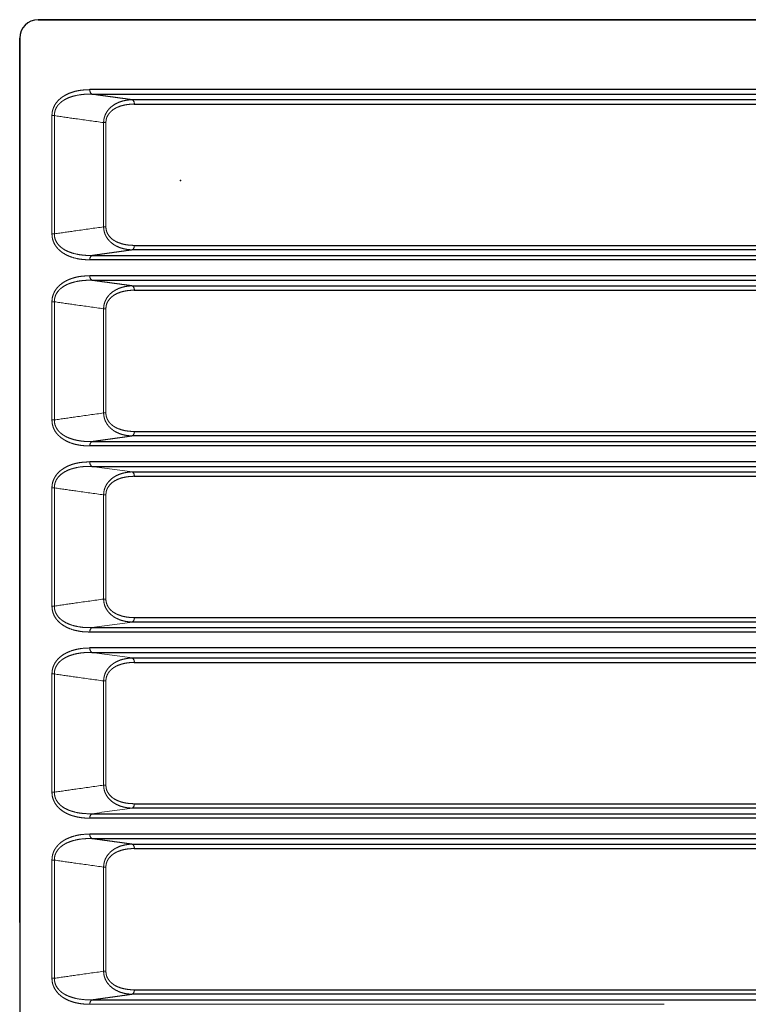
# Model space of a CAD drawing. Units: millimetres. Extents: x 0 to 28804, y 0 to 19939.
# Drawn here: x 8072 to 8865, y 7875 to 8946 of the extents above; entities that cross this region are included whole.
import ezdxf

# ---------------------------------------------------------------- set-up
doc = ezdxf.new("R2010")
doc.units = ezdxf.units.MM
doc.header["$LTSCALE"] = 500
doc.linetypes.add('PHANTOM', pattern=[2.5, 1.25, -0.25, 0.25, -0.25, 0.25, -0.25])

# ---------------------------------------------------------------- blocks, each defined once
blk = doc.blocks.new('rofp3035')
at = {"color": 7, "linetype": 'Continuous', "lineweight": 30}
for p, q in [((297.9, 101.8), (297.9, 1341.9)), ((297.9, 84.6), (297.9, 101.8)), ((362.9, 64.6), (317.9, 64.6))]:
    blk.add_line(p, q, dxfattribs=at)
at = {"color": 7}
for p, q in [((374, 1282.9), (374, 141)), ((378.9, 143.2), (378.9, 1282.8)), ((384.9, 187.2), (384.9, 1276.8)), ((389.7, 189.4), (389.7, 1276.8)), ((543.5, 189.4), (543.5, 1276.8)), ((548.3, 1276.8), (548.3, 187.2)), ((554.4, 143.2), (554.4, 1282.8)), ((559.2, 1282.9), (559.2, 141)), ((576.5, 1282.9), (576.5, 141)), ((581.4, 143.2), (581.4, 1282.8)), ((587.4, 187.2), (587.4, 1276.8)), ((592.2, 189.4), (592.2, 1276.8)), ((746, 189.4), (746, 1276.8)), ((750.8, 1276.8), (750.8, 187.2)), ((756.9, 143.2), (756.9, 1282.8)), ((761.7, 1282.9), (761.7, 141)), ((779, 1282.9), (779, 141)), ((783.9, 143.2), (783.9, 1282.8)), ((789.9, 187.2), (789.9, 1276.8)), ((794.7, 189.4), (794.7, 1276.8)), ((948.5, 189.4), (948.5, 1276.8)), ((953.3, 1276.8), (953.3, 187.2)), ((959.4, 143.2), (959.4, 1282.8)), ((964.2, 1282.9), (964.2, 141)), ((981.5, 1282.9), (981.5, 141)), ((986.4, 143.2), (986.4, 1282.8)), ((992.4, 187.2), (992.4, 1276.8)), ((997.2, 189.4), (997.2, 1276.8)), ((1151, 189.4), (1151, 1276.8)), ((1155.8, 1276.8), (1155.8, 187.2)), ((1161.9, 143.2), (1161.9, 1282.8)), ((1166.7, 1282.9), (1166.7, 141)), ((1184, 1282.9), (1184, 141)), ((1188.9, 143.2), (1188.9, 1282.8)), ((1194.9, 187.2), (1194.9, 1276.8)), ((1199.7, 189.4), (1199.7, 1276.8)), ((1353.5, 189.4), (1353.5, 1276.8)), ((1358.3, 1276.8), (1358.3, 187.2)), ((1364.4, 143.2), (1364.4, 1282.8))]:
    blk.add_line(p, q, dxfattribs=at)
at = {"color": 7, "linetype": 'PHANTOM', "lineweight": 0}
for p, q in [((374, 141), (374, 1282.9)), ((378.9, 1282.8), (378.9, 143.2)), ((384.9, 187.2), (384.9, 1276.8)), ((389.7, 1276.8), (389.7, 189.4)), ((543.5, 189.4), (543.5, 1276.8)), ((548.3, 1276.8), (548.3, 187.2)), ((554.4, 143.2), (554.4, 1282.8)), ((559.2, 1282.9), (559.2, 141)), ((576.5, 141), (576.5, 1282.9)), ((581.4, 1282.8), (581.4, 143.2)), ((587.4, 187.2), (587.4, 1276.8)), ((592.2, 1276.8), (592.2, 189.4)), ((746, 189.4), (746, 1276.8)), ((750.8, 1276.8), (750.8, 187.2)), ((756.9, 143.2), (756.9, 1282.8)), ((761.7, 1282.9), (761.7, 141)), ((779, 141), (779, 1282.9)), ((783.9, 1282.8), (783.9, 143.2)), ((789.9, 187.2), (789.9, 1276.8)), ((794.7, 1276.8), (794.7, 189.4)), ((948.5, 189.4), (948.5, 1276.8)), ((953.3, 1276.8), (953.3, 187.2)), ((959.4, 143.2), (959.4, 1282.8)), ((964.2, 1282.9), (964.2, 141)), ((981.5, 1282.9), (981.5, 141)), ((986.4, 143.2), (986.4, 1282.8)), ((992.4, 1276.8), (992.4, 187.2)), ((997.2, 189.4), (997.2, 1276.8)), ((1151, 1276.8), (1151, 189.4)), ((1155.8, 187.2), (1155.8, 1276.8)), ((1161.9, 1282.8), (1161.9, 143.2)), ((1166.7, 141), (1166.7, 1282.9)), ((1184, 1282.9), (1184, 141)), ((1188.9, 143.2), (1188.9, 1282.8)), ((1194.9, 1276.8), (1194.9, 187.2)), ((1199.7, 189.4), (1199.7, 1276.8)), ((1353.5, 1276.8), (1353.5, 189.4)), ((1358.3, 187.2), (1358.3, 1276.8)), ((1364.4, 1282.8), (1364.4, 143.2)), ((1369.2, 141), (1369.2, 1282.9)), ((409.9, 158.5), (523.3, 158.5)), ((409.9, 158.5), (409.9, 156)), ((523.3, 156), (409.9, 156)), ((523.3, 158.5), (523.3, 156)), ((612.4, 158.5), (725.8, 158.5)), ((612.4, 158.5), (612.4, 156)), ((725.8, 156), (612.4, 156)), ((725.8, 158.5), (725.8, 156)), ((814.9, 158.5), (928.3, 158.5)), ((814.9, 156), (814.9, 158.5)), ((928.3, 156), (814.9, 156)), ((928.3, 156), (928.3, 158.5)), ((1130.8, 158.5), (1017.4, 158.5)), ((1017.4, 156), (1017.4, 158.5)), ((1017.4, 156), (1130.8, 156)), ((1130.8, 156), (1130.8, 158.5)), ((1333.3, 158.5), (1219.9, 158.5)), ((1219.9, 158.5), (1219.9, 156)), ((1219.9, 156), (1333.3, 156)), ((1333.3, 158.5), (1333.3, 156)), ((402.3, 102.4), (530.9, 102.4)), ((402.3, 102.4), (402.3, 99.7)), ((530.9, 99.7), (402.3, 99.7)), ((530.9, 102.4), (530.9, 99.7)), ((604.8, 102.4), (733.4, 102.4)), ((604.8, 99.7), (604.8, 102.4)), ((733.4, 99.7), (604.8, 99.7)), ((733.4, 99.7), (733.4, 102.4)), ((807.3, 102.4), (935.9, 102.4)), ((807.3, 99.7), (807.3, 102.4)), ((935.9, 99.7), (807.3, 99.7)), ((935.9, 99.7), (935.9, 102.4)), ((1138.4, 102.4), (1009.8, 102.4)), ((1009.8, 99.7), (1009.8, 102.4)), ((1009.8, 99.7), (1138.4, 99.7)), ((1138.4, 99.7), (1138.4, 102.4)), ((1340.9, 102.4), (1212.3, 102.4)), ((1212.3, 99.7), (1212.3, 102.4)), ((1212.3, 99.7), (1340.9, 99.7)), ((1340.9, 99.7), (1340.9, 102.4))]:
    blk.add_line(p, q, dxfattribs=at)
for centre, radius, start, end in [((389.2, 184.1), 5.32, 84.0074, 143.5303), ((544, 184.1), 5.32, 36.4704, 95.9919), ((591.7, 184.1), 5.32, 84.0077, 143.5303), ((746.5, 184.1), 5.32, 36.47, 95.9922), ((794.2, 184.1), 5.32, 84.0078, 143.53), ((949, 184.1), 5.32, 36.4699, 95.9923), ((996.7, 184.1), 5.32, 84.0077, 143.5301), ((1151.5, 184.1), 5.32, 36.47, 95.9922), ((1199.2, 184.1), 5.32, 84.0078, 143.53), ((1354, 184.1), 5.32, 36.4697, 95.9923), ((374.6, 146.2), 5.26, 264.1193, 324.6209), ((558.7, 146.2), 5.26, 215.3794, 275.8803), ((577.1, 146.2), 5.26, 264.1195, 324.6208), ((761.2, 146.2), 5.26, 215.3791, 275.8803), ((779.6, 146.2), 5.26, 264.1197, 324.6207), ((963.7, 146.2), 5.26, 215.3793, 275.8804), ((982.1, 146.2), 5.26, 264.1196, 324.6207), ((1166.2, 146.2), 5.26, 215.3793, 275.8803), ((1184.6, 146.2), 5.26, 264.1197, 324.6209), ((1368.7, 146.2), 5.26, 215.3792, 275.8805)]:
    blk.add_arc(centre, radius, start, end, dxfattribs=at)
at = {"color": 7, "linetype": 'Continuous', "lineweight": 30}
blk.add_arc((317.9, 84.6), 20, 180, 270, dxfattribs=at)
for points in [[(297.9, 1394.6), (297.9, 84.6)], [(317.9, 64.6), (1627.9, 64.6)]]:
    blk.add_open_spline(points, degree=1, dxfattribs=at)
at = {"color": 7, "linetype": 'PHANTOM', "lineweight": 0}
for points, degree in [([(378.9, 143.2), (384.9, 187.2)], 1), ([(548.3, 187.2), (554.4, 143.2)], 1), ([(581.4, 143.2), (587.4, 187.2)], 1), ([(750.8, 187.2), (756.9, 143.2)], 1), ([(783.9, 143.2), (785.9, 157.9), (787.9, 172.5), (789.9, 187.2)], 3), ([(953.3, 187.2), (955.3, 172.5), (957.3, 157.9), (959.4, 143.2)], 3), ([(992.4, 187.2), (990.4, 172.5), (988.4, 157.9), (986.4, 143.2)], 3), ([(1161.9, 143.2), (1159.8, 157.9), (1157.8, 172.5), (1155.8, 187.2)], 3), ([(1194.9, 187.2), (1188.9, 143.2)], 1), ([(1364.4, 143.2), (1358.3, 187.2)], 1)]:
    blk.add_open_spline(points, degree=degree, dxfattribs=at)
for points, knots in [([(409.9, 156), (409, 156), (407.2, 156.1), (404.7, 156.6), (402.3, 157.4), (399.7, 158.5), (397.1, 160.2), (394, 162.7), (391.2, 166.1), (388.5, 170.6), (386.5, 175.8), (385.3, 181.5), (385, 185.3), (384.9, 187.2)], [0, 0, 0, 0, 0.050247, 0.100495, 0.149972, 0.199472, 0.270973, 0.342569, 0.455982, 0.569631, 0.712729, 0.856506, 1, 1, 1, 1]), ([(389.7, 189.4), (389.8, 187.4), (389.9, 183.6), (390.8, 177.9), (392.3, 172.8), (394.4, 168.3), (396.7, 165), (399.2, 162.5), (401.4, 160.9), (403.5, 159.7), (405.5, 159), (407.7, 158.6), (409.1, 158.5), (409.9, 158.5)], [0, 0, 0, 0, 0.149153, 0.298526, 0.447293, 0.561574, 0.675585, 0.744831, 0.813945, 0.860394, 0.906805, 0.953403, 1, 1, 1, 1]), ([(523.3, 158.5), (523.7, 158.5), (524.8, 158.5), (526.8, 158.8), (529.1, 159.5), (531.3, 160.6), (533.6, 162.1), (535.8, 164.2), (537.8, 166.8), (539.4, 169.6), (541, 173.3), (542.4, 178), (543.3, 183.6), (543.4, 187.5), (543.5, 189.4)], [0, 0, 0, 0, 0.0195847, 0.0731071, 0.1266566, 0.1796519, 0.2327111, 0.3136811, 0.3948198, 0.4751672, 0.5555652, 0.7033881, 0.851803, 1, 1, 1, 1]), ([(548.3, 187.2), (548.2, 185.3), (548, 181.5), (546.7, 175.8), (544.9, 171.1), (542.9, 167.4), (540.8, 164.6), (538.3, 161.9), (535.6, 159.8), (532.9, 158.2), (530.3, 157.1), (527.5, 156.4), (525.1, 156), (523.7, 156), (523.3, 156)], [0, 0, 0, 0, 0.142558, 0.285393, 0.427569, 0.507032, 0.58645, 0.669127, 0.751673, 0.807658, 0.863601, 0.92126, 0.978903, 1, 1, 1, 1]), ([(612.4, 156), (611.5, 156), (609.7, 156.1), (607.2, 156.6), (604.8, 157.4), (602.2, 158.5), (599.6, 160.2), (596.5, 162.7), (593.7, 166.1), (591, 170.6), (589, 175.8), (587.8, 181.5), (587.5, 185.3), (587.4, 187.2)], [0, 0, 0, 0, 0.050247, 0.100495, 0.149972, 0.199472, 0.270973, 0.342569, 0.455982, 0.569631, 0.712729, 0.856506, 1, 1, 1, 1]), ([(592.2, 189.4), (592.3, 187.4), (592.4, 183.6), (593.3, 177.9), (594.8, 172.8), (596.9, 168.3), (599.2, 165), (601.7, 162.5), (603.9, 160.9), (606, 159.7), (608, 159), (610.2, 158.6), (611.6, 158.5), (612.4, 158.5)], [0, 0, 0, 0, 0.149153, 0.298526, 0.447293, 0.561574, 0.675585, 0.744831, 0.813945, 0.860394, 0.906806, 0.953403, 1, 1, 1, 1]), ([(725.8, 158.5), (726.2, 158.5), (727.3, 158.5), (729.3, 158.8), (731.6, 159.5), (733.8, 160.6), (736.1, 162.1), (738.3, 164.2), (740.3, 166.8), (741.9, 169.6), (743.5, 173.3), (744.9, 178), (745.8, 183.6), (745.9, 187.5), (746, 189.4)], [0, 0, 0, 0, 0.019584, 0.073107, 0.126656, 0.179651, 0.232711, 0.313681, 0.39482, 0.475167, 0.555565, 0.703388, 0.851803, 1, 1, 1, 1]), ([(750.8, 187.2), (750.7, 185.3), (750.5, 181.5), (749.2, 175.8), (747.4, 171.1), (745.4, 167.4), (743.3, 164.6), (740.8, 161.9), (738.1, 159.8), (735.4, 158.2), (732.8, 157.1), (730, 156.4), (727.6, 156), (726.2, 156), (725.8, 156)], [0, 0, 0, 0, 0.142558, 0.285393, 0.427569, 0.507032, 0.586451, 0.669127, 0.751673, 0.807658, 0.863601, 0.92126, 0.978903, 1, 1, 1, 1]), ([(814.9, 156), (814, 156), (812.2, 156.1), (809.7, 156.6), (807.3, 157.4), (804.7, 158.5), (802.1, 160.2), (799, 162.7), (796.2, 166.1), (793.5, 170.6), (791.5, 175.8), (790.3, 181.5), (790, 185.3), (789.9, 187.2)], [0, 0, 0, 0, 0.050247, 0.1004948, 0.1499719, 0.1994723, 0.2709728, 0.3425687, 0.4559819, 0.5696307, 0.7127292, 0.856506, 1, 1, 1, 1]), ([(794.7, 189.4), (794.8, 187.4), (794.9, 183.6), (795.8, 177.9), (797.3, 172.8), (799.4, 168.3), (801.7, 165), (804.2, 162.5), (806.4, 160.9), (808.5, 159.7), (810.5, 159), (812.7, 158.6), (814.1, 158.5), (814.9, 158.5)], [0, 0, 0, 0, 0.149153, 0.298526, 0.447293, 0.561574, 0.675585, 0.744831, 0.813945, 0.860395, 0.906806, 0.953404, 1, 1, 1, 1]), ([(928.3, 158.5), (928.7, 158.5), (929.8, 158.5), (931.8, 158.8), (934.1, 159.5), (936.3, 160.6), (938.6, 162.1), (940.8, 164.2), (942.8, 166.8), (944.4, 169.6), (946, 173.3), (947.4, 178), (948.3, 183.6), (948.4, 187.5), (948.5, 189.4)], [0, 0, 0, 0, 0.019584, 0.073107, 0.126656, 0.179651, 0.232711, 0.313681, 0.39482, 0.475167, 0.555565, 0.703388, 0.851803, 1, 1, 1, 1]), ([(953.3, 187.2), (953.2, 185.3), (953, 181.5), (951.7, 175.8), (949.9, 171.1), (947.9, 167.4), (945.8, 164.6), (943.3, 161.9), (940.6, 159.8), (937.9, 158.2), (935.3, 157.1), (932.5, 156.4), (930.1, 156), (928.7, 156), (928.3, 156)], [0, 0, 0, 0, 0.142558, 0.285393, 0.427569, 0.507032, 0.586451, 0.669127, 0.751673, 0.807658, 0.863601, 0.92126, 0.978903, 1, 1, 1, 1]), ([(992.4, 187.2), (992.5, 185.3), (992.8, 181.5), (994, 175.8), (995.8, 171.1), (997.9, 167.4), (999.9, 164.6), (1002.4, 161.9), (1005.1, 159.8), (1007.8, 158.2), (1010.4, 157.1), (1013.3, 156.4), (1015.6, 156), (1017, 156), (1017.4, 156)], [0, 0, 0, 0, 0.142558, 0.285393, 0.427569, 0.507032, 0.586451, 0.669127, 0.751673, 0.807658, 0.863601, 0.92126, 0.978903, 1, 1, 1, 1]), ([(1017.4, 158.5), (1017.1, 158.5), (1015.9, 158.5), (1013.9, 158.8), (1011.6, 159.5), (1009.4, 160.6), (1007.2, 162.1), (1005, 164.2), (1002.9, 166.8), (1001.3, 169.6), (999.7, 173.3), (998.3, 178), (997.4, 183.6), (997.3, 187.5), (997.2, 189.4)], [0, 0, 0, 0, 0.019584, 0.073107, 0.126656, 0.179651, 0.232711, 0.313681, 0.39482, 0.475167, 0.555565, 0.703388, 0.851803, 1, 1, 1, 1]), ([(1151, 189.4), (1150.9, 187.4), (1150.8, 183.6), (1149.9, 177.9), (1148.4, 172.8), (1146.3, 168.3), (1144, 165), (1141.5, 162.5), (1139.3, 160.9), (1137.2, 159.7), (1135.2, 159), (1133, 158.6), (1131.6, 158.5), (1130.8, 158.5)], [0, 0, 0, 0, 0.149153, 0.298526, 0.447293, 0.561574, 0.675585, 0.744831, 0.813945, 0.860395, 0.906806, 0.953404, 1, 1, 1, 1]), ([(1130.8, 156), (1131.7, 156), (1133.5, 156.1), (1136, 156.6), (1138.5, 157.4), (1141, 158.5), (1143.7, 160.2), (1146.7, 162.7), (1149.5, 166.1), (1152.2, 170.6), (1154.2, 175.8), (1155.5, 181.5), (1155.7, 185.3), (1155.8, 187.2)], [0, 0, 0, 0, 0.050247, 0.1004948, 0.1499719, 0.1994723, 0.2709728, 0.3425687, 0.4559819, 0.5696307, 0.7127292, 0.856506, 1, 1, 1, 1]), ([(1194.9, 187.2), (1195, 185.3), (1195.3, 181.5), (1196.5, 175.8), (1198.3, 171.1), (1200.4, 167.4), (1202.4, 164.6), (1204.9, 161.9), (1207.6, 159.8), (1210.3, 158.2), (1212.9, 157.1), (1215.8, 156.4), (1218.1, 156), (1219.5, 156), (1219.9, 156)], [0, 0, 0, 0, 0.142558, 0.285393, 0.427569, 0.507032, 0.586451, 0.669127, 0.751673, 0.807658, 0.863601, 0.92126, 0.978903, 1, 1, 1, 1]), ([(1219.9, 158.5), (1219.6, 158.5), (1218.4, 158.5), (1216.4, 158.8), (1214.1, 159.5), (1211.9, 160.6), (1209.7, 162.1), (1207.5, 164.2), (1205.4, 166.8), (1203.8, 169.6), (1202.2, 173.3), (1200.8, 178), (1199.9, 183.6), (1199.8, 187.5), (1199.7, 189.4)], [0, 0, 0, 0, 0.019584, 0.073107, 0.126656, 0.179651, 0.232711, 0.313681, 0.39482, 0.475167, 0.555565, 0.703388, 0.851803, 1, 1, 1, 1]), ([(1353.5, 189.4), (1353.4, 187.4), (1353.3, 183.6), (1352.4, 177.9), (1350.9, 172.8), (1348.8, 168.3), (1346.5, 165), (1344, 162.5), (1341.8, 160.9), (1339.7, 159.7), (1337.7, 159), (1335.5, 158.6), (1334.1, 158.5), (1333.3, 158.5)], [0, 0, 0, 0, 0.149153, 0.298526, 0.447293, 0.561574, 0.675585, 0.744831, 0.813945, 0.860394, 0.906806, 0.953403, 1, 1, 1, 1]), ([(1333.3, 156), (1334.2, 156), (1336, 156.1), (1338.5, 156.6), (1341, 157.4), (1343.5, 158.5), (1346.2, 160.2), (1349.2, 162.7), (1352, 166.1), (1354.7, 170.6), (1356.7, 175.8), (1358, 181.5), (1358.2, 185.3), (1358.3, 187.2)], [0, 0, 0, 0, 0.050247, 0.100495, 0.149972, 0.199472, 0.270973, 0.342569, 0.455982, 0.569631, 0.712729, 0.856506, 1, 1, 1, 1]), ([(409.9, 156), (408.5, 145.9), (406, 128), (403.5, 110.2), (402.3, 102.4)], [0, 0, 0, 0, 0.5632181, 1, 1, 1, 1]), ([(530.9, 102.4), (529.8, 110.2), (527.2, 128), (524.7, 145.9), (523.3, 156)], [0, 0, 0, 0, 0.436782, 1, 1, 1, 1]), ([(612.4, 156), (611, 145.9), (608.5, 128), (606, 110.2), (604.8, 102.4)], [0, 0, 0, 0, 0.563218, 1, 1, 1, 1]), ([(733.4, 102.4), (732.3, 110.2), (729.7, 128), (727.2, 145.9), (725.8, 156)], [0, 0, 0, 0, 0.436782, 1, 1, 1, 1]), ([(814.9, 156), (813.5, 145.9), (811, 128), (808.5, 110.2), (807.3, 102.4)], [0, 0, 0, 0, 0.563218, 1, 1, 1, 1]), ([(935.9, 102.4), (934.8, 110.2), (932.2, 128), (929.7, 145.9), (928.3, 156)], [0, 0, 0, 0, 0.436782, 1, 1, 1, 1]), ([(1009.8, 102.4), (1011, 110.2), (1013.5, 128), (1016, 145.9), (1017.4, 156)], [0, 0, 0, 0, 0.436782, 1, 1, 1, 1]), ([(1130.8, 156), (1132.2, 145.9), (1134.7, 128), (1137.3, 110.2), (1138.4, 102.4)], [0, 0, 0, 0, 0.563218, 1, 1, 1, 1]), ([(1212.3, 102.4), (1213.5, 110.2), (1216, 128), (1218.5, 145.9), (1219.9, 156)], [0, 0, 0, 0, 0.436782, 1, 1, 1, 1]), ([(1333.3, 156), (1334.7, 145.9), (1337.2, 128), (1339.8, 110.2), (1340.9, 102.4)], [0, 0, 0, 0, 0.563218, 1, 1, 1, 1]), ([(402.3, 99.7), (401.1, 99.8), (398.6, 99.9), (395.1, 100.8), (391.8, 102.2), (388.4, 104.2), (385.3, 106.9), (382.3, 110.5), (379.8, 114.5), (377.8, 118.8), (376.1, 123.7), (374.9, 129.1), (374.2, 135), (374.1, 139), (374, 141)], [0, 0, 0, 0, 0.057388, 0.114784, 0.171864, 0.229016, 0.308757, 0.388655, 0.478012, 0.567715, 0.65729, 0.771416, 0.885763, 1, 1, 1, 1]), ([(378.9, 143.2), (378.9, 140.2), (378.9, 134.3), (380.1, 126.9), (381.6, 121.1), (383.2, 116.7), (385.3, 112.8), (387.8, 109.3), (390.4, 106.6), (393.3, 104.6), (395.9, 103.4), (398.4, 102.7), (400.6, 102.4), (401.9, 102.4), (402.3, 102.4)], [0, 0, 0, 0, 0.1776302, 0.3551124, 0.4460578, 0.5371101, 0.6278302, 0.7062746, 0.7845245, 0.8387602, 0.8928926, 0.9341835, 0.9754625, 1, 1, 1, 1]), ([(530.9, 102.4), (531.8, 102.4), (533.7, 102.4), (536.5, 103.1), (539.1, 104.2), (541.7, 105.8), (544, 107.8), (546.1, 110.2), (548.2, 113.3), (550.1, 117), (552, 122.3), (553.5, 128.5), (554.4, 135.8), (554.4, 140.7), (554.4, 143.2)], [0, 0, 0, 0, 0.0474579, 0.0949173, 0.1450519, 0.1952642, 0.2554632, 0.3160514, 0.3765086, 0.4688696, 0.5613192, 0.7072867, 0.8537263, 1, 1, 1, 1]), ([(559.2, 141), (559.1, 138.5), (559, 133.6), (557.8, 126.3), (556, 120), (553.6, 114.8), (551.3, 111), (548.8, 107.9), (546.3, 105.4), (543.5, 103.3), (540.5, 101.7), (537.4, 100.6), (534.2, 99.9), (532, 99.8), (530.9, 99.7)], [0, 0, 0, 0, 0.141421, 0.283049, 0.424147, 0.515563, 0.606895, 0.66859, 0.730434, 0.791921, 0.845053, 0.898132, 0.949066, 1, 1, 1, 1]), ([(604.8, 99.7), (603.6, 99.8), (601.1, 99.9), (597.6, 100.8), (594.3, 102.2), (590.9, 104.2), (587.8, 106.9), (584.8, 110.5), (582.3, 114.5), (580.3, 118.8), (578.6, 123.7), (577.4, 129.1), (576.7, 135), (576.6, 139), (576.5, 141)], [0, 0, 0, 0, 0.057388, 0.114784, 0.171864, 0.229016, 0.308757, 0.388655, 0.478012, 0.567715, 0.65729, 0.771416, 0.885763, 1, 1, 1, 1]), ([(581.4, 143.2), (581.4, 140.2), (581.4, 134.3), (582.6, 126.9), (584.1, 121.1), (585.7, 116.7), (587.8, 112.8), (590.3, 109.3), (592.9, 106.6), (595.8, 104.6), (598.4, 103.4), (600.9, 102.7), (603.1, 102.4), (604.4, 102.4), (604.8, 102.4)], [0, 0, 0, 0, 0.17763, 0.355112, 0.446058, 0.53711, 0.62783, 0.706275, 0.784524, 0.83876, 0.892892, 0.934183, 0.975462, 1, 1, 1, 1]), ([(733.4, 102.4), (734.3, 102.4), (736.2, 102.4), (739, 103.1), (741.6, 104.2), (744.2, 105.8), (746.5, 107.8), (748.6, 110.2), (750.7, 113.3), (752.6, 117), (754.5, 122.3), (756, 128.5), (756.9, 135.8), (756.9, 140.7), (756.9, 143.2)], [0, 0, 0, 0, 0.0474584, 0.0949178, 0.1450519, 0.1952644, 0.2554633, 0.3160514, 0.3765086, 0.4688696, 0.5613194, 0.7072868, 0.8537264, 1, 1, 1, 1]), ([(761.7, 141), (761.6, 138.5), (761.5, 133.6), (760.3, 126.3), (758.5, 120), (756.1, 114.8), (753.8, 111), (751.3, 107.9), (748.8, 105.4), (746, 103.3), (743, 101.7), (739.9, 100.6), (736.7, 99.9), (734.5, 99.8), (733.4, 99.7)], [0, 0, 0, 0, 0.141421, 0.283048, 0.424147, 0.515563, 0.606895, 0.66859, 0.730434, 0.791921, 0.845053, 0.898131, 0.949066, 1, 1, 1, 1]), ([(807.3, 99.7), (806.1, 99.8), (803.6, 99.9), (800.1, 100.8), (796.8, 102.2), (793.4, 104.2), (790.3, 106.9), (787.3, 110.5), (784.8, 114.5), (782.8, 118.8), (781.1, 123.7), (779.9, 129.1), (779.2, 135), (779.1, 139), (779, 141)], [0, 0, 0, 0, 0.057388, 0.114785, 0.171864, 0.229016, 0.308757, 0.388655, 0.478012, 0.567715, 0.65729, 0.771416, 0.885764, 1, 1, 1, 1]), ([(783.9, 143.2), (783.9, 140.2), (783.9, 134.3), (785.1, 126.9), (786.6, 121.1), (788.2, 116.7), (790.3, 112.8), (792.8, 109.3), (795.4, 106.6), (798.3, 104.6), (800.9, 103.4), (803.4, 102.7), (805.6, 102.4), (806.9, 102.4), (807.3, 102.4)], [0, 0, 0, 0, 0.17763, 0.355112, 0.446058, 0.53711, 0.62783, 0.706274, 0.784524, 0.83876, 0.892892, 0.934183, 0.975462, 1, 1, 1, 1]), ([(935.9, 102.4), (936.8, 102.4), (938.7, 102.4), (941.5, 103.1), (944.1, 104.2), (946.7, 105.8), (949, 107.8), (951.1, 110.2), (953.2, 113.3), (955.1, 117), (957, 122.3), (958.5, 128.5), (959.4, 135.8), (959.4, 140.7), (959.4, 143.2)], [0, 0, 0, 0, 0.047458, 0.094918, 0.145052, 0.195264, 0.255463, 0.316051, 0.376509, 0.46887, 0.561319, 0.707287, 0.853726, 1, 1, 1, 1]), ([(964.2, 141), (964.1, 138.5), (964, 133.6), (962.8, 126.3), (961, 120), (958.6, 114.8), (956.3, 111), (953.8, 107.9), (951.3, 105.4), (948.5, 103.3), (945.5, 101.7), (942.4, 100.6), (939.2, 99.9), (937, 99.8), (935.9, 99.7)], [0, 0, 0, 0, 0.141421, 0.283048, 0.424147, 0.515563, 0.606895, 0.66859, 0.730434, 0.791921, 0.845053, 0.898131, 0.949066, 1, 1, 1, 1]), ([(981.5, 141), (981.6, 138.5), (981.7, 133.6), (982.9, 126.3), (984.8, 120), (987.1, 114.8), (989.4, 111), (991.9, 107.9), (994.5, 105.4), (997.2, 103.3), (1000.2, 101.7), (1003.3, 100.6), (1006.6, 99.9), (1008.8, 99.8), (1009.8, 99.7)], [0, 0, 0, 0, 0.141421, 0.283048, 0.424147, 0.515563, 0.606895, 0.66859, 0.730434, 0.791921, 0.845053, 0.898131, 0.949066, 1, 1, 1, 1]), ([(1009.8, 102.4), (1008.9, 102.4), (1007, 102.4), (1004.2, 103.1), (1001.6, 104.2), (999, 105.8), (996.7, 107.8), (994.6, 110.2), (992.5, 113.3), (990.6, 117), (988.7, 122.3), (987.2, 128.5), (986.4, 135.8), (986.4, 140.7), (986.4, 143.2)], [0, 0, 0, 0, 0.047458, 0.094918, 0.145052, 0.195264, 0.255463, 0.316051, 0.376509, 0.46887, 0.561319, 0.707287, 0.853726, 1, 1, 1, 1]), ([(1161.9, 143.2), (1161.9, 140.2), (1161.8, 134.3), (1160.7, 126.9), (1159.1, 121.1), (1157.5, 116.7), (1155.5, 112.8), (1153, 109.3), (1150.3, 106.6), (1147.4, 104.6), (1144.9, 103.4), (1142.3, 102.7), (1140.2, 102.4), (1138.9, 102.4), (1138.4, 102.4)], [0, 0, 0, 0, 0.17763, 0.355112, 0.446058, 0.53711, 0.62783, 0.706274, 0.784524, 0.83876, 0.892892, 0.934183, 0.975462, 1, 1, 1, 1]), ([(1138.4, 99.7), (1139.6, 99.8), (1142.1, 99.9), (1145.7, 100.8), (1148.9, 102.2), (1152.3, 104.2), (1155.5, 106.9), (1158.5, 110.5), (1161, 114.5), (1163, 118.8), (1164.6, 123.7), (1165.8, 129.1), (1166.6, 135), (1166.7, 139), (1166.7, 141)], [0, 0, 0, 0, 0.057388, 0.114785, 0.171864, 0.229016, 0.308757, 0.388655, 0.478012, 0.567715, 0.65729, 0.771416, 0.885764, 1, 1, 1, 1]), ([(1184, 141), (1184.1, 138.5), (1184.2, 133.6), (1185.4, 126.3), (1187.3, 120), (1189.6, 114.8), (1191.9, 111), (1194.4, 107.9), (1197, 105.4), (1199.7, 103.3), (1202.7, 101.7), (1205.8, 100.6), (1209.1, 99.9), (1211.3, 99.8), (1212.3, 99.7)], [0, 0, 0, 0, 0.141421, 0.283048, 0.424147, 0.515563, 0.606895, 0.66859, 0.730434, 0.791921, 0.845053, 0.898131, 0.949066, 1, 1, 1, 1]), ([(1212.3, 102.4), (1211.4, 102.4), (1209.5, 102.4), (1206.7, 103.1), (1204.1, 104.2), (1201.5, 105.8), (1199.2, 107.8), (1197.1, 110.2), (1195, 113.3), (1193.1, 117), (1191.2, 122.3), (1189.7, 128.5), (1188.9, 135.8), (1188.9, 140.7), (1188.9, 143.2)], [0, 0, 0, 0, 0.0474584, 0.0949178, 0.1450519, 0.1952644, 0.2554633, 0.3160514, 0.3765086, 0.4688696, 0.5613194, 0.7072868, 0.8537264, 1, 1, 1, 1]), ([(1364.4, 143.2), (1364.4, 140.2), (1364.3, 134.3), (1363.2, 126.9), (1361.6, 121.1), (1360, 116.7), (1358, 112.8), (1355.5, 109.3), (1352.8, 106.6), (1349.9, 104.6), (1347.4, 103.4), (1344.8, 102.7), (1342.7, 102.4), (1341.4, 102.4), (1340.9, 102.4)], [0, 0, 0, 0, 0.17763, 0.355112, 0.446058, 0.53711, 0.62783, 0.706275, 0.784524, 0.83876, 0.892892, 0.934183, 0.975462, 1, 1, 1, 1]), ([(1340.9, 99.7), (1342.1, 99.8), (1344.6, 99.9), (1348.2, 100.8), (1351.4, 102.2), (1354.8, 104.2), (1358, 106.9), (1361, 110.5), (1363.5, 114.5), (1365.5, 118.8), (1367.1, 123.7), (1368.3, 129.1), (1369.1, 135), (1369.2, 139), (1369.2, 141)], [0, 0, 0, 0, 0.057388, 0.114784, 0.171864, 0.229016, 0.308757, 0.388655, 0.478012, 0.567715, 0.65729, 0.771416, 0.885763, 1, 1, 1, 1])]:
    blk.add_open_spline(points, degree=3, knots=knots, dxfattribs=at)
at = {"color": 7, "linetype": 'Continuous', "lineweight": 30}
blk.add_open_spline([(1280.4, 64.6), (1275.5, 64.6), (1265.5, 64.6), (1250.6, 64.6), (1237, 64.6), (1224.7, 64.6), (1213.7, 64.6), (1202.9, 64.6), (1191.9, 64.6), (1180.7, 64.6), (1169.5, 64.6), (1158.8, 64.6), (1148.5, 64.6), (1138.8, 64.6), (1127, 64.6), (1113.6, 64.6), (1098.6, 64.6), (1084.3, 64.6), (1070.3, 64.6), (1056.5, 64.6), (1042.8, 64.6), (1028.9, 64.6), (1016.5, 64.6), (1005.5, 64.6), (996.1, 64.6), (987, 64.6), (978.2, 64.6), (969.9, 64.6), (961.2, 64.6), (952.5, 64.6), (943.9, 64.6), (935.5, 64.6), (926.8, 64.6), (916.7, 64.6), (905.3, 64.6), (892.5, 64.6), (872, 64.6), (843.6, 64.6), (807.2, 64.6), (770.8, 64.6), (730.2, 64.6), (685.4, 64.6), (636.5, 64.6), (585.1, 64.6), (531.3, 64.6), (475.2, 64.6), (419, 64.6), (381.6, 64.6), (362.9, 64.6)], degree=3, knots=[0, 0, 0, 0, 0.014294, 0.028589, 0.04287, 0.053917, 0.064988, 0.076053, 0.087095, 0.100101, 0.11314, 0.126219, 0.139325, 0.152425, 0.165473, 0.188302, 0.211125, 0.233968, 0.256839, 0.279728, 0.302622, 0.325505, 0.348365, 0.362591, 0.376819, 0.39104, 0.40194, 0.412858, 0.42376, 0.434637, 0.443467, 0.452326, 0.461198, 0.470046, 0.482446, 0.494853, 0.507259, 0.542089, 0.576931, 0.611782, 0.646626, 0.693274, 0.739926, 0.786575, 0.839929, 0.893289, 0.946648, 1, 1, 1, 1], dxfattribs=at)
at = {"color": 7}
blk.add_point((472.9, 239.5), dxfattribs=at)

msp = doc.modelspace()

# ---------------------------------------------------------------- block references
at = {"rotation": 270}
msp.add_blockref('rofp3035', (8007.1, 9244.2), dxfattribs=at)

doc.saveas('drawing.dxf')
